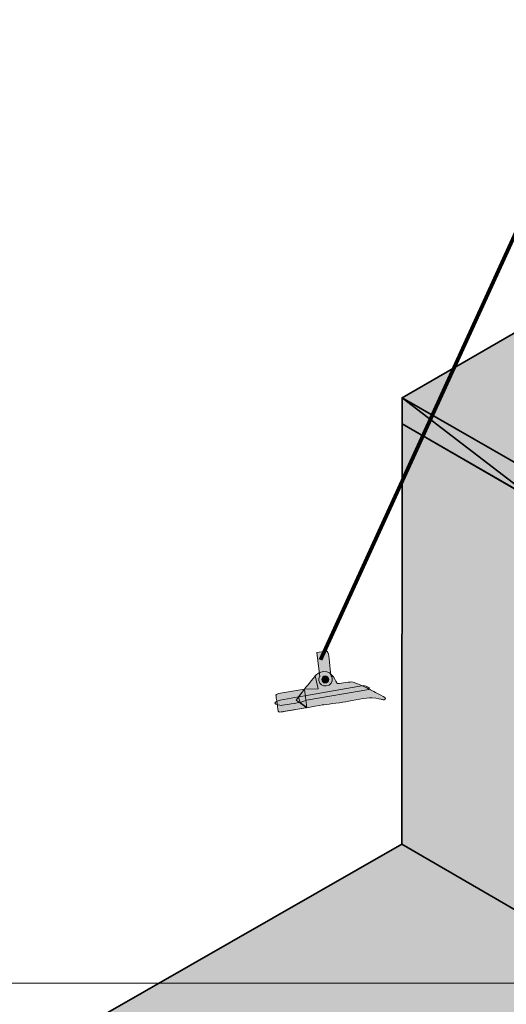
# Model space of a CAD drawing. Units: inches. Extents: x -2593 to 3187, y 123 to 720.
# Drawn here: x 490 to 551, y 382 to 504 of the extents above; entities that cross this region are included whole.
import ezdxf

# ---------------------------------------------------------------- set-up
doc = ezdxf.new("R2010")
doc.units = ezdxf.units.IN
doc.header["$MEASUREMENT"] = 0
doc.layers.add('Calque 1', color=7, linetype='Continuous')

# ---------------------------------------------------------------- blocks, each defined once
blk = doc.blocks.new('block 35')
at = {"layer": 'Calque 1', "true_color": 0x50514c}
h = blk.add_hatch(color=251, dxfattribs=at)
h.dxf.hatch_style = 2
edge = h.paths.add_edge_path()
edge.add_spline(control_points=[(527.17, 425.61), (527.17, 425.61), (528.36, 425.78), (528.36, 425.78), (528.36, 425.78), (528.54, 425.78), (528.61, 425.39), (528.67, 425), (528.88, 422.8), (528.88, 422.8), (528.88, 422.8), (528.99, 422.71), (529.06, 422.38), (529.12, 422.06), (528.9, 421.49), (528.33, 421.45), (527.9, 421.42), (527.5, 421.61), (527.41, 422.14), (527.35, 422.55), (527.51, 422.58), (527.51, 422.58), (527.51, 422.58), (527.17, 425.61), (527.17, 425.61)], knot_values=[0, 0, 0, 0, 1, 1, 1, 2, 2, 2, 3, 3, 3, 4, 4, 4, 5, 5, 5, 6, 6, 6, 7, 7, 7, 8, 8, 8, 8], degree=3, periodic=1)
at = {"layer": 'Calque 1', "true_color": 0xa5a7a0}
h = blk.add_hatch(color=253, dxfattribs=at)
h.dxf.hatch_style = 2
edge = h.paths.add_edge_path()
edge.add_spline(control_points=[(535.65, 419.8), (535.76, 419.92), (535.55, 420.09), (535.11, 420.3), (534.68, 420.51), (533.65, 421.07), (533.65, 421.07), (533.65, 421.07), (531.87, 421.95), (531.47, 421.95), (531.06, 421.95), (529.85, 421.69), (529.69, 421.75), (529.53, 421.82), (529.15, 423.36), (527.99, 423.24), (527.51, 423.19), (527.12, 422.94), (526.96, 422.72), (526.8, 422.5), (525.62, 421.06), (525.62, 421.06), (525.62, 421.06), (522.38, 420.5), (522.38, 420.5), (522.38, 420.5), (522.08, 420.43), (522.08, 420.3), (522.08, 420.17), (522.36, 418.28), (522.36, 418.28), (522.36, 418.28), (522.47, 418.17), (522.73, 418.22), (522.99, 418.27), (527.44, 419.01), (527.83, 419.09), (528.22, 419.17), (529.85, 419.33), (530.74, 419.49), (531.63, 419.66), (533.34, 420.04), (534, 419.98), (534.66, 419.91), (535.2, 419.78), (535.2, 419.78), (535.2, 419.78), (535.52, 419.66), (535.65, 419.8)], knot_values=[0, 0, 0, 0, 1, 1, 1, 2, 2, 2, 3, 3, 3, 4, 4, 4, 5, 5, 5, 6, 6, 6, 7, 7, 7, 8, 8, 8, 9, 9, 9, 10, 10, 10, 11, 11, 11, 12, 12, 12, 13, 13, 13, 14, 14, 14, 15, 15, 15, 16, 16, 16, 16], degree=3, periodic=1)
at = {"layer": 'Calque 1', "true_color": 0x868781}
h = blk.add_hatch(color=252, dxfattribs=at)
h.dxf.hatch_style = 2
edge = h.paths.add_edge_path()
edge.add_spline(control_points=[(525.62, 421.06), (525.62, 421.06), (526.8, 422.5), (526.96, 422.72), (526.96, 422.72), (527.3, 421.11), (527.3, 421.11), (527.3, 421.11), (525.62, 421.06), (525.62, 421.06)], knot_values=[0, 0, 0, 0, 1, 1, 1, 2, 2, 2, 3, 3, 3, 3], degree=3, periodic=1)
at = {"layer": 'Calque 1', "true_color": 0xa5a7a0}
h = blk.add_hatch(color=253, dxfattribs=at)
h.dxf.hatch_style = 2
edge = h.paths.add_edge_path()
edge.add_spline(control_points=[(528.64, 422.25), (528.64, 422.01), (528.44, 421.82), (528.2, 421.82), (527.96, 421.82), (527.77, 422.01), (527.77, 422.25), (527.77, 422.5), (527.96, 422.69), (528.2, 422.69), (528.44, 422.69), (528.64, 422.5), (528.64, 422.25)], knot_values=[0, 0, 0, 0, 1, 1, 1, 2, 2, 2, 3, 3, 3, 4, 4, 4, 4], degree=3, periodic=1)
at = {"layer": 'Calque 1', "true_color": 0x868781}
h = blk.add_hatch(color=252, dxfattribs=at)
h.dxf.hatch_style = 2
edge = h.paths.add_edge_path()
edge.add_spline(control_points=[(521.92, 419.3), (521.96, 419.16), (522.62, 419.04), (522.75, 419.04), (522.87, 419.04), (525.07, 419.4), (525.07, 419.4), (525.07, 419.4), (525.88, 419.7), (525.88, 419.7), (525.88, 419.7), (533.61, 421.01), (533.61, 421.01), (533.61, 421.01), (533.74, 421.16), (533.66, 421.24), (533.58, 421.32), (532.97, 421.51), (532.97, 421.51), (532.97, 421.51), (525.65, 420.22), (525.65, 420.22), (525.65, 420.22), (524.88, 420.09), (524.88, 420.09), (524.88, 420.09), (522.6, 419.7), (522.6, 419.7), (522.6, 419.7), (521.87, 419.46), (521.92, 419.3)], knot_values=[0, 0, 0, 0, 1, 1, 1, 2, 2, 2, 3, 3, 3, 4, 4, 4, 5, 5, 5, 6, 6, 6, 7, 7, 7, 8, 8, 8, 9, 9, 9, 10, 10, 10, 10], degree=3, periodic=1)
at = {"layer": 'Calque 1', "true_color": 0x50514c}
h = blk.add_hatch(color=251, dxfattribs=at)
h.dxf.hatch_style = 2
edge = h.paths.add_edge_path()
edge.add_spline(control_points=[(525.62, 421.06), (525.62, 421.06), (522.38, 420.5), (522.38, 420.5), (522.38, 420.5), (522.08, 420.43), (522.08, 420.3), (522.08, 420.17), (522.36, 418.28), (522.36, 418.28), (522.36, 418.28), (522.47, 418.17), (522.73, 418.22), (522.99, 418.27), (525.52, 418.69), (525.91, 418.77), (525.91, 418.77), (525.07, 419.4), (525.07, 419.4), (525.07, 419.4), (524.88, 420.09), (524.88, 420.09), (524.88, 420.09), (525.62, 421.06), (525.62, 421.06)], knot_values=[0, 0, 0, 0, 1, 1, 1, 2, 2, 2, 3, 3, 3, 4, 4, 4, 5, 5, 5, 6, 6, 6, 7, 7, 7, 8, 8, 8, 8], degree=3, periodic=1)
at = {"layer": 'Calque 1', "true_color": 0x868781}
h = blk.add_hatch(color=252, dxfattribs=at)
h.dxf.hatch_style = 2
h.paths.add_polyline_path([(524.59, 419.69), (525.62, 421.06), (525.91, 418.75)])
at = {"layer": 'Calque 1', "color": 7, "lineweight": 9, "true_color": 0xffffff}
blk.add_lwpolyline([(524.59, 419.69), (525.62, 421.06), (525.91, 418.75), (524.59, 419.69)], dxfattribs=at)
for points, knots in [([(527.17, 425.61), (527.17, 425.61), (528.36, 425.78), (528.36, 425.78), (528.36, 425.78), (528.54, 425.78), (528.61, 425.39), (528.67, 425), (528.88, 422.8), (528.88, 422.8), (528.88, 422.8), (528.99, 422.71), (529.06, 422.38), (529.12, 422.06), (528.9, 421.49), (528.33, 421.45), (527.9, 421.42), (527.5, 421.61), (527.41, 422.14), (527.35, 422.55), (527.51, 422.58), (527.51, 422.58), (527.51, 422.58), (527.17, 425.61), (527.17, 425.61)], [0, 0, 0, 0, 1, 1, 1, 2, 2, 2, 3, 3, 3, 4, 4, 4, 5, 5, 5, 6, 6, 6, 7, 7, 7, 8, 8, 8, 8]), ([(535.65, 419.8), (535.76, 419.92), (535.55, 420.09), (535.11, 420.3), (534.68, 420.51), (533.65, 421.07), (533.65, 421.07), (533.65, 421.07), (531.87, 421.95), (531.47, 421.95), (531.06, 421.95), (529.85, 421.69), (529.69, 421.75), (529.53, 421.82), (529.15, 423.36), (527.99, 423.24), (527.51, 423.19), (527.12, 422.94), (526.96, 422.72), (526.8, 422.5), (525.62, 421.06), (525.62, 421.06), (525.62, 421.06), (522.38, 420.5), (522.38, 420.5), (522.38, 420.5), (522.08, 420.43), (522.08, 420.3), (522.08, 420.17), (522.36, 418.28), (522.36, 418.28), (522.36, 418.28), (522.47, 418.17), (522.73, 418.22), (522.99, 418.27), (527.44, 419.01), (527.83, 419.09), (528.22, 419.17), (529.85, 419.33), (530.74, 419.49), (531.63, 419.66), (533.34, 420.04), (534, 419.98), (534.66, 419.91), (535.2, 419.78), (535.2, 419.78), (535.2, 419.78), (535.52, 419.66), (535.65, 419.8)], [0, 0, 0, 0, 1, 1, 1, 2, 2, 2, 3, 3, 3, 4, 4, 4, 5, 5, 5, 6, 6, 6, 7, 7, 7, 8, 8, 8, 9, 9, 9, 10, 10, 10, 11, 11, 11, 12, 12, 12, 13, 13, 13, 14, 14, 14, 15, 15, 15, 16, 16, 16, 16]), ([(525.62, 421.06), (525.62, 421.06), (526.8, 422.5), (526.96, 422.72), (526.96, 422.72), (527.3, 421.11), (527.3, 421.11), (527.3, 421.11), (525.62, 421.06), (525.62, 421.06)], [0, 0, 0, 0, 1, 1, 1, 2, 2, 2, 3, 3, 3, 3]), ([(528.64, 422.25), (528.64, 422.01), (528.44, 421.82), (528.2, 421.82), (527.96, 421.82), (527.77, 422.01), (527.77, 422.25), (527.77, 422.5), (527.96, 422.69), (528.2, 422.69), (528.44, 422.69), (528.64, 422.5), (528.64, 422.25)], [0, 0, 0, 0, 1, 1, 1, 2, 2, 2, 3, 3, 3, 4, 4, 4, 4]), ([(521.92, 419.3), (521.96, 419.16), (522.62, 419.04), (522.75, 419.04), (522.87, 419.04), (525.07, 419.4), (525.07, 419.4), (525.07, 419.4), (525.88, 419.7), (525.88, 419.7), (525.88, 419.7), (533.61, 421.01), (533.61, 421.01), (533.61, 421.01), (533.74, 421.16), (533.66, 421.24), (533.58, 421.32), (532.97, 421.51), (532.97, 421.51), (532.97, 421.51), (525.65, 420.22), (525.65, 420.22), (525.65, 420.22), (524.88, 420.09), (524.88, 420.09), (524.88, 420.09), (522.6, 419.7), (522.6, 419.7), (522.6, 419.7), (521.87, 419.46), (521.92, 419.3)], [0, 0, 0, 0, 1, 1, 1, 2, 2, 2, 3, 3, 3, 4, 4, 4, 5, 5, 5, 6, 6, 6, 7, 7, 7, 8, 8, 8, 9, 9, 9, 10, 10, 10, 10]), ([(525.62, 421.06), (525.62, 421.06), (522.38, 420.5), (522.38, 420.5), (522.38, 420.5), (522.08, 420.43), (522.08, 420.3), (522.08, 420.17), (522.36, 418.28), (522.36, 418.28), (522.36, 418.28), (522.47, 418.17), (522.73, 418.22), (522.99, 418.27), (525.52, 418.69), (525.91, 418.77), (525.91, 418.77), (525.07, 419.4), (525.07, 419.4), (525.07, 419.4), (524.88, 420.09), (524.88, 420.09), (524.88, 420.09), (525.62, 421.06), (525.62, 421.06)], [0, 0, 0, 0, 1, 1, 1, 2, 2, 2, 3, 3, 3, 4, 4, 4, 5, 5, 5, 6, 6, 6, 7, 7, 7, 8, 8, 8, 8])]:
    blk.add_open_spline(points, degree=3, knots=knots, dxfattribs=at)
blk = doc.blocks.new('block 31')
at = {"layer": 'Calque 1', "color": 7, "lineweight": 100, "true_color": 0xffffff}
blk.add_lwpolyline([(574.92, 528.21), (527.62, 424.7)], dxfattribs=at)
at = {"layer": 'Calque 1'}
blk.add_blockref('block 35', (0, 0), dxfattribs=at)

msp = doc.modelspace()

# ---------------------------------------------------------------- hatches: boundary and pattern name
at = {"layer": 'Calque 1', "true_color": 0x1ea51e}
h = msp.add_hatch(color=84, dxfattribs=at)
h.dxf.hatch_style = 2
edge = h.paths.add_edge_path()
edge.add_spline(control_points=[(605.84, 417.54), (605.84, 417.54), (616.16, 421.62), (616.16, 431.09), (616.16, 442.44), (599.76, 453.2), (582.18, 453.2), (564.6, 453.2), (556.01, 447.26), (556.01, 447.26), (556.01, 447.26), (553.34, 445.26), (553.34, 445.26), (553.34, 445.26), (537.74, 457.24), (537.74, 457.24), (537.74, 457.24), (580.01, 481.66), (580.01, 481.66), (580.01, 481.66), (664.94, 432.97), (664.94, 432.97), (664.94, 432.97), (622.66, 408.41), (622.66, 408.41), (622.66, 408.41), (605.84, 417.54), (605.84, 417.54)], knot_values=[0, 0, 0, 0, 1, 1, 1, 2, 2, 2, 3, 3, 3, 4, 4, 4, 5, 5, 5, 6, 6, 6, 7, 7, 7, 8, 8, 8, 9, 9, 9, 9], degree=3, periodic=1)
h = msp.add_hatch(color=84, dxfattribs=at)
h.dxf.hatch_style = 2
edge = h.paths.add_edge_path()
edge.add_spline(control_points=[(537.74, 453.98), (537.74, 453.98), (537.74, 457.24), (537.74, 457.24), (537.74, 457.24), (553.4, 448.24), (553.4, 448.24), (553.4, 448.24), (554.63, 447.36), (554.63, 445.86), (554.63, 445.86), (554.63, 444.23), (554.63, 444.23), (554.63, 444.23), (537.74, 453.98), (537.74, 453.98)], knot_values=[0, 0, 0, 0, 1, 1, 1, 2, 2, 2, 3, 3, 3, 4, 4, 4, 5, 5, 5, 5], degree=3, periodic=1)
at = {"layer": 'Calque 1', "true_color": 0xd1b58c}
h = msp.add_hatch(color=43, dxfattribs=at)
h.dxf.hatch_style = 2
h.paths.add_polyline_path([(537.74, 453.98), (622.52, 405.13), (622.41, 352.68), (537.7, 401.81)])
h = msp.add_hatch(color=43, dxfattribs=at)
h.dxf.hatch_style = 2
h.paths.add_polyline_path([(495.19, 377.47), (580.12, 328.43), (622.41, 352.68), (537.7, 401.81)])

# ---------------------------------------------------------------- linework, layer by layer
at = {"layer": 'Calque 1', "color": 250, "lineweight": 35, "true_color": 0x1a171b}
for points in [[(537.74, 453.98), (622.52, 405.13), (622.41, 352.68), (537.7, 401.81), (537.74, 453.98)], [(495.19, 377.47), (580.12, 328.43), (622.41, 352.68), (537.7, 401.81), (495.19, 377.47)]]:
    msp.add_lwpolyline(points, dxfattribs=at)
at = {"layer": 'Calque 1', "lineweight": 0}
msp.add_lwpolyline([(-2592.57, 384.53), (3187, 384.53)], dxfattribs=at)
at = {"layer": 'Calque 1', "color": 250, "lineweight": 35, "true_color": 0x1a171b}
for points, knots in [([(605.84, 417.54), (605.84, 417.54), (616.16, 421.62), (616.16, 431.09), (616.16, 442.44), (599.76, 453.2), (582.18, 453.2), (564.6, 453.2), (556.01, 447.26), (556.01, 447.26), (556.01, 447.26), (553.34, 445.26), (553.34, 445.26), (553.34, 445.26), (537.74, 457.24), (537.74, 457.24), (537.74, 457.24), (580.01, 481.66), (580.01, 481.66), (580.01, 481.66), (664.94, 432.97), (664.94, 432.97), (664.94, 432.97), (622.66, 408.41), (622.66, 408.41), (622.66, 408.41), (605.84, 417.54), (605.84, 417.54)], [0, 0, 0, 0, 1, 1, 1, 2, 2, 2, 3, 3, 3, 4, 4, 4, 5, 5, 5, 6, 6, 6, 7, 7, 7, 8, 8, 8, 9, 9, 9, 9]), ([(537.74, 453.98), (537.74, 453.98), (537.74, 457.24), (537.74, 457.24), (537.74, 457.24), (553.4, 448.24), (553.4, 448.24), (553.4, 448.24), (554.63, 447.36), (554.63, 445.86), (554.63, 445.86), (554.63, 444.23), (554.63, 444.23), (554.63, 444.23), (537.74, 453.98), (537.74, 453.98)], [0, 0, 0, 0, 1, 1, 1, 2, 2, 2, 3, 3, 3, 4, 4, 4, 5, 5, 5, 5])]:
    msp.add_open_spline(points, degree=3, knots=knots, dxfattribs=at)

# ---------------------------------------------------------------- block references
at = {"layer": 'Calque 1'}
msp.add_blockref('block 31', (0, 0), dxfattribs=at)

doc.saveas('drawing.dxf')
